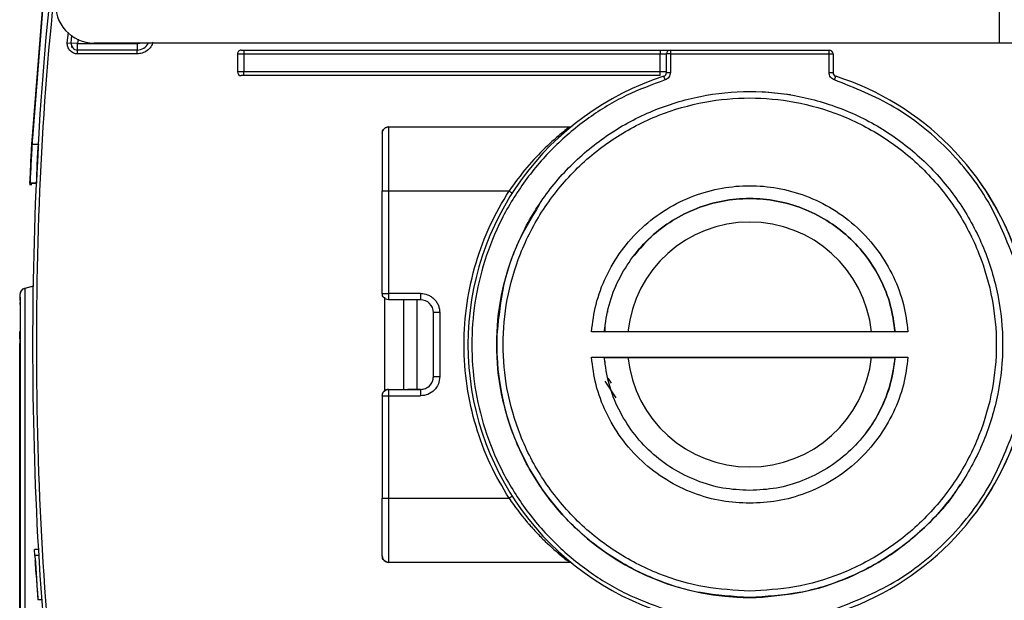
# Model space of a CAD drawing. Units: millimetres. Extents: x 50 to 2082, y 50 to 33210452.
# Drawn here: x 1414 to 1542, y 508 to 584 of the extents above; entities that cross this region are included whole.
import ezdxf

# ---------------------------------------------------------------- set-up
doc = ezdxf.new("R2010")
doc.units = ezdxf.units.MM
doc.header["$LTSCALE"] = 5

msp = doc.modelspace()

# ---------------------------------------------------------------- linework, layer by layer
at = {"color": 7, "linetype": 'Continuous', "lineweight": 25}
for p, q in [((1541.21, 580.568), (1541.21, 612.151)), ((1415.296, 567.349), (1416.861, 587.349)), ((1416.872, 587.35), (1415.308, 567.35)), ((1416.789, 586.516), (1415.355, 568.183)), ((1419.906, 580.603), (1420.062, 581.94)), ((1419.906, 580.603), (1420.404, 580.56)), ((1420.404, 580.56), (1420.496, 581.607)), ((1421.234, 580.488), (1420.404, 580.56)), ((1421.3, 581.055), (1421.234, 580.488)), ((1421.234, 579.655), (1421.234, 580.488)), ((1421.234, 580.488), (1428.988, 580.488)), ((1541.21, 580.568), (1423.374, 580.568)), ((1428.988, 580.488), (1428.988, 579.655)), ((1543.71, 580.568), (1541.21, 580.568)), ((1420.478, 579.976), (1420.5, 580.281)), ((1421.234, 579.155), (1421.234, 579.655)), ((1428.988, 579.655), (1421.234, 579.655)), ((1428.988, 579.155), (1421.234, 579.155)), ((1428.988, 579.155), (1428.988, 579.655)), ((1442.042, 579.155), (1442.876, 579.155)), ((1442.042, 579.155), (1442.042, 576.822)), ((1442.876, 579.655), (1497.042, 579.655)), ((1442.876, 579.655), (1442.876, 579.155)), ((1442.876, 579.155), (1442.876, 576.822)), ((1442.876, 579.155), (1497.042, 579.155)), ((1497.042, 579.655), (1497.042, 579.155)), ((1497.042, 576.822), (1497.042, 579.155)), ((1497.042, 579.155), (1497.876, 579.155)), ((1497.876, 576.718), (1497.876, 579.155)), ((1498.376, 579.155), (1497.876, 579.155)), ((1498.376, 579.655), (1498.376, 579.155)), ((1498.376, 579.655), (1519.042, 579.655)), ((1498.376, 579.155), (1498.376, 576.718)), ((1498.376, 579.155), (1519.042, 579.155)), ((1519.042, 579.155), (1519.042, 579.655)), ((1519.042, 576.718), (1519.042, 579.155)), ((1519.042, 579.155), (1519.542, 579.155)), ((1519.542, 579.155), (1519.542, 576.718)), ((1442.876, 576.822), (1442.042, 576.822)), ((1497.042, 576.822), (1442.876, 576.822)), ((1442.876, 576.322), (1442.876, 576.822)), ((1497.042, 576.322), (1497.042, 576.822)), ((1497.876, 576.822), (1497.042, 576.822)), ((1497.876, 576.718), (1498.376, 576.718)), ((1497.042, 576.322), (1442.876, 576.322)), ((1497.681, 575.765), (1497.528, 576.242)), ((1519.737, 575.766), (1519.89, 576.242)), ((1507.036, 574.208), (1507.036, 574.208)), ((1514.01, 573.819), (1510.369, 574.208)), ((1461.709, 569.654), (1485.257, 569.654)), ((1461.709, 569.654), (1485.257, 569.654)), ((1416.141, 567.35), (1415.308, 567.35)), ((1415.128, 564.85), (1415.129, 564.849)), ((1415.145, 564.85), (1415.135, 564.849)), ((1415.159, 564.85), (1415.149, 564.849)), ((1415.173, 564.85), (1415.163, 564.849)), ((1415.004, 562.349), (1415.01, 562.349)), ((1415.004, 562.169), (1415.271, 562.169)), ((1415.008, 562.35), (1415.009, 562.349)), ((1415.016, 562.349), (1415.008, 562.169)), ((1415.271, 562.169), (1415.008, 562.169)), ((1415.008, 562.169), (1415.009, 562.169)), ((1415.271, 562.169), (1415.009, 562.169)), ((1415.01, 562.349), (1415.024, 562.349)), ((1415.025, 562.35), (1415.015, 562.349)), ((1415.024, 562.349), (1415.015, 562.349)), ((1415.024, 562.349), (1415.038, 562.349)), ((1415.029, 562.35), (1415.025, 562.35)), ((1415.039, 562.35), (1415.029, 562.349)), ((1415.038, 562.349), (1415.029, 562.349)), ((1415.038, 562.349), (1415.878, 562.349)), ((1415.043, 562.35), (1415.039, 562.35)), ((1415.053, 562.35), (1415.043, 562.349)), ((1415.876, 562.349), (1415.043, 562.349)), ((1415.886, 562.35), (1415.053, 562.35)), ((1415.888, 562.35), (1415.877, 562.349)), ((1460.875, 547.986), (1460.875, 561.321)), ((1461.709, 561.321), (1461.709, 547.986)), ((1461.709, 561.321), (1477.382, 561.321)), ((1481.277, 559.537), (1481.277, 559.537)), ((1415.32, 548.899), (1414.325, 548.632)), ((1415.309, 548.893), (1414.336, 548.632)), ((1415.323, 548.893), (1414.35, 548.632)), ((1415.504, 548.937), (1414.364, 548.632)), ((1413.707, 547.647), (1413.707, 547.054)), ((1461.211, 535.303), (1461.211, 547.487)), ((1461.211, 535.303), (1461.211, 547.487)), ((1465.875, 547.987), (1461.709, 547.986)), ((1461.709, 547.986), (1461.709, 547.153)), ((1465.875, 547.153), (1461.709, 547.153)), ((1463.711, 535.487), (1463.711, 547.153)), ((1465.378, 547.153), (1465.378, 535.487)), ((1465.875, 547.987), (1465.875, 547.153)), ((1467.542, 537.153), (1467.542, 545.487)), ((1468.376, 545.487), (1468.376, 537.153)), ((1490.239, 545.531), (1490.239, 545.811)), ((1489.876, 543), (1489.876, 543.881)), ((1475.828, 543), (1475.828, 543)), ((1529.3, 543), (1488.105, 543)), ((1475.828, 539.666), (1475.828, 539.667)), ((1488.105, 539.667), (1529.3, 539.667)), ((1527.627, 539.666), (1527.627, 539.667)), ((1541.577, 539.667), (1541.577, 539.666)), ((1489.876, 538.785), (1489.876, 539.128)), ((1490.239, 536.957), (1490.656, 536.303)), ((1491.315, 534.398), (1489.876, 536.581)), ((1460.876, 534.653), (1460.876, 521.321)), ((1461.709, 535.486), (1465.876, 535.487)), ((1461.709, 535.487), (1461.709, 535.487)), ((1461.709, 535.487), (1464.209, 535.487)), ((1461.709, 535.486), (1461.709, 534.653)), ((1461.709, 534.653), (1461.709, 521.321)), ((1461.709, 534.653), (1465.876, 534.653)), ((1464.209, 535.487), (1464.209, 535.487)), ((1465.876, 535.487), (1464.209, 535.487)), ((1536.127, 523.129), (1536.127, 523.129)), ((1461.709, 521.321), (1461.709, 512.987)), ((1461.709, 521.321), (1477.383, 521.321)), ((1416.151, 514.665), (1415.651, 514.665)), ((1415.697, 513.886), (1415.651, 514.665)), ((1416.197, 513.886), (1415.697, 513.886)), ((1415.697, 513.886), (1416.081, 508.095)), ((1415.723, 513.518), (1415.888, 510.877)), ((1485.257, 512.988), (1461.709, 512.987)), ((1415.888, 510.877), (1415.995, 509.315)), ((1416.581, 508.095), (1416.081, 508.095)), ((1507.036, 508.459), (1507.036, 508.459)), ((1510.369, 508.459), (1510.369, 508.459))]:
    msp.add_line(p, q, dxfattribs=at)
at = {"color": 7, "linetype": 'Continuous', "lineweight": 25, "flags": 128}
for points in [[(1519.042, 576.718), (1519.14, 576.718), (1519.234, 576.718), (1519.32, 576.718), (1519.396, 576.718), (1519.458, 576.718), (1519.504, 576.718), (1519.533, 576.718), (1519.542, 576.718)], [(1460.875, 561.321), (1460.891, 561.321), (1460.939, 561.321), (1461.016, 561.321), (1461.119, 561.321), (1461.246, 561.321), (1461.39, 561.321), (1461.546, 561.321), (1461.709, 561.321)], [(1414.364, 548.632), (1414.364, 548.613), (1414.365, 548.166), (1414.366, 547.13), (1414.367, 545.523), (1414.367, 543.369), (1414.368, 540.706), (1414.369, 537.576), (1414.369, 534.031), (1414.37, 530.129), (1414.37, 525.934), (1414.37, 521.516), (1414.37, 516.946), (1414.37, 512.3)], [(1413.733, 547.851), (1413.718, 547.782), (1413.707, 547.647)], [(1468.376, 545.487), (1468.213, 545.487), (1468.057, 545.487), (1467.913, 545.487), (1467.786, 545.487), (1467.683, 545.487), (1467.606, 545.487), (1467.558, 545.487), (1467.542, 545.487)], [(1413.713, 504.083), (1413.713, 508.149), (1413.713, 512.3), (1413.713, 516.451), (1413.713, 520.517), (1413.714, 524.416), (1413.714, 528.068), (1413.714, 531.4), (1413.715, 534.342), (1413.715, 536.836), (1413.716, 538.831), (1413.717, 540.285), (1413.717, 541.17), (1413.718, 541.466), (1413.718, 541.466)], [(1413.728, 504.083), (1413.727, 508.149), (1413.727, 512.3), (1413.727, 516.451), (1413.728, 520.517), (1413.728, 524.416), (1413.728, 528.068), (1413.729, 531.4), (1413.729, 534.342), (1413.73, 536.836), (1413.73, 538.831), (1413.731, 540.285), (1413.732, 541.17), (1413.732, 541.466), (1413.732, 541.466)], [(1413.746, 483.133), (1413.746, 483.133), (1413.746, 483.43), (1413.745, 484.315), (1413.744, 485.769), (1413.744, 487.763), (1413.743, 490.257), (1413.743, 493.2), (1413.742, 496.531), (1413.742, 500.184), (1413.742, 504.083), (1413.742, 508.149), (1413.741, 512.3), (1413.742, 516.451), (1413.742, 520.517), (1413.742, 524.416), (1413.742, 528.068), (1413.743, 531.4), (1413.743, 534.342), (1413.744, 536.836), (1413.744, 538.831), (1413.745, 540.285), (1413.746, 541.17), (1413.746, 541.466)], [(1467.542, 537.153), (1467.558, 537.153), (1467.606, 537.153), (1467.683, 537.153), (1467.786, 537.153), (1467.913, 537.153), (1468.057, 537.153), (1468.213, 537.153), (1468.376, 537.153)], [(1460.876, 521.321), (1460.892, 521.321), (1460.939, 521.321), (1461.016, 521.321), (1461.12, 521.321), (1461.246, 521.321), (1461.39, 521.321), (1461.547, 521.321), (1461.709, 521.321)], [(1414.37, 512.3), (1414.37, 507.654), (1414.37, 503.084), (1414.37, 498.666), (1414.37, 494.471), (1414.369, 490.569), (1414.369, 487.024), (1414.368, 483.894), (1414.367, 481.231), (1414.367, 479.077), (1414.366, 477.469), (1414.365, 476.433), (1414.364, 475.986), (1414.364, 475.968)]]:
    msp.add_lwpolyline(points, dxfattribs=at)
at = {"color": 7, "linetype": 'Continuous', "lineweight": 25}
for centre, radius, start, end in [((1423.374, 585.568), 5, 174.39842, 270), ((1421.234, 580.488), 0.833, 175.05273, 270), ((1428.988, 581.322), 1.667, 270, 333.11663), ((1498.376, 579.155), 0.5, 90, 180), ((1519.042, 579.155), 0.5, 360, 90), ((1442.542, 576.822), 0.5, 180, 270), ((1497.376, 576.718), 0.5, 287.75412, 0), ((1520.042, 576.718), 0.5, 180, 252.24579), ((1508.709, 541.321), 36.667, 107.75412, 252.24588), ((1508.709, 541.322), 36.667, 17.46089, 72.24579), ((1461.709, 568.821), 0.833, 90.00071, 180.00071), ((1485.257, 570.154), 0.5, 270.00071, 309.12423), ((1508.709, 541.322), 36.667, 17.4609, 35.36501), ((1508.702, 541.333), 15.936, 6.00324, 173.99676), ((1414.541, 547.827), 0.833, 104.99967, 180), ((1414.552, 547.827), 0.833, 104.99967, 180.00004), ((1414.58, 547.827), 0.833, 104.99967, 180.00004), ((1465.876, 545.487), 1.667, 0.00071, 90.00071), ((1508.702, 541.333), 32.917, 177.09771, 182.90229), ((1508.702, 541.333), 32.917, 182.90229, 267.09768), ((1508.702, 541.333), 15.936, 186.00324, 353.99676), ((1465.876, 537.153), 1.667, 270.00071, 0.00071), ((1461.709, 534.653), 0.833, 90.00065, 180.00071), ((1508.709, 541.322), 36.667, 287.75421, 342.5391), ((1508.709, 541.322), 36.667, 324.37194, 342.5391), ((1485.257, 512.488), 0.5, 50.87724, 90.00071), ((1508.702, 541.333), 32.917, 267.09766, 272.90225)]:
    msp.add_arc(centre, radius, start, end, dxfattribs=at)
for points in [[(1420.234, 607.881), (1419.09, 599.047), (1416.8, 581.381), (1415.324, 554.683), (1415.324, 527.96), (1416.8, 501.262), (1419.09, 483.595), (1420.234, 474.762)], [(1442.542, 579.655), (1442.477, 579.647), (1442.346, 579.632), (1442.18, 579.516), (1442.065, 579.351), (1442.05, 579.22), (1442.042, 579.155)], [(1442.542, 579.655), (1442.547, 579.655), (1442.557, 579.655), (1442.634, 579.655), (1442.744, 579.655), (1442.832, 579.655), (1442.876, 579.655)], [(1442.876, 576.322), (1442.832, 576.322), (1442.744, 576.322), (1442.634, 576.322), (1442.557, 576.322), (1442.547, 576.322), (1442.542, 576.322)], [(1508.703, 508.417), (1510.857, 508.539), (1515.166, 508.784), (1521.381, 510.742), (1527.108, 513.784), (1532.129, 517.909), (1536.248, 522.928), (1539.31, 528.656), (1541.195, 534.871), (1541.831, 541.334), (1541.194, 547.797), (1539.309, 554.012), (1536.247, 559.739), (1532.127, 564.759), (1527.107, 568.879), (1521.379, 571.941), (1515.165, 573.826), (1508.702, 574.462), (1502.238, 573.825), (1496.024, 571.94), (1490.296, 568.878), (1485.276, 564.758), (1481.156, 559.738), (1478.095, 554.01), (1476.21, 547.796), (1475.573, 541.332), (1476.21, 534.869), (1478.096, 528.655), (1481.157, 522.927), (1485.277, 517.908), (1490.298, 513.783), (1496.025, 510.741), (1502.24, 508.784), (1506.549, 508.539), (1508.703, 508.417)], [(1460.875, 568.821), (1460.888, 568.93), (1460.913, 569.148), (1461.106, 569.424), (1461.381, 569.617), (1461.599, 569.642), (1461.709, 569.654)], [(1461.709, 569.654), (1461.709, 569.529), (1461.709, 569.278), (1461.709, 567.351), (1461.709, 564.597), (1461.709, 562.413), (1461.709, 561.321)], [(1485.257, 569.654), (1485.314, 569.66), (1485.429, 569.67), (1485.524, 569.734), (1485.572, 569.767)], [(1477.382, 561.321), (1477.437, 561.286), (1477.548, 561.215), (1477.687, 561.126), (1477.785, 561.064), (1477.797, 561.056), (1477.803, 561.052)], [(1489.777, 543), (1489.943, 544.164), (1490.275, 546.491), (1491.577, 549.791), (1493.419, 552.805), (1495.798, 555.424), (1498.616, 557.561), (1501.78, 559.142), (1505.181, 560.113), (1508.702, 560.441), (1512.224, 560.113), (1515.625, 559.142), (1518.789, 557.561), (1521.606, 555.424), (1523.985, 552.805), (1525.828, 549.791), (1527.13, 546.491), (1527.462, 544.164), (1527.627, 543)], [(1460.875, 547.986), (1460.888, 547.986), (1460.913, 547.986), (1461.106, 547.986), (1461.381, 547.986), (1461.6, 547.986), (1461.709, 547.986)], [(1461.709, 547.153), (1461.6, 547.166), (1461.381, 547.191), (1461.106, 547.383), (1460.913, 547.659), (1460.888, 547.877), (1460.875, 547.986)], [(1508.703, 522.335), (1507.529, 522.398), (1505.181, 522.524), (1501.78, 523.532), (1498.616, 525.103), (1495.798, 527.243), (1493.42, 529.861), (1491.577, 532.875), (1490.275, 536.175), (1489.943, 538.503), (1489.777, 539.667)], [(1527.627, 539.667), (1527.462, 538.503), (1527.13, 536.175), (1525.828, 532.876), (1523.985, 529.862), (1521.607, 527.243), (1518.789, 525.103), (1515.625, 523.532), (1512.224, 522.524), (1509.877, 522.398), (1508.703, 522.335)], [(1468.376, 537.153), (1468.338, 536.826), (1468.263, 536.17), (1467.685, 535.344), (1466.858, 534.766), (1466.203, 534.691), (1465.876, 534.653)], [(1465.876, 535.487), (1466.094, 535.512), (1466.531, 535.562), (1467.082, 535.947), (1467.467, 536.498), (1467.517, 536.935), (1467.542, 537.153)], [(1460.876, 534.653), (1460.888, 534.762), (1460.913, 534.981), (1461.106, 535.256), (1461.381, 535.449), (1461.6, 535.474), (1461.709, 535.487)], [(1460.876, 534.653), (1460.888, 534.653), (1460.913, 534.653), (1461.106, 534.653), (1461.381, 534.653), (1461.6, 534.653), (1461.709, 534.653)], [(1465.876, 535.487), (1465.876, 535.474), (1465.876, 535.449), (1465.876, 535.256), (1465.876, 534.981), (1465.876, 534.762), (1465.876, 534.653)], [(1477.804, 521.59), (1477.798, 521.586), (1477.785, 521.578), (1477.688, 521.516), (1477.548, 521.427), (1477.438, 521.356), (1477.383, 521.321)], [(1460.876, 513.821), (1460.876, 513.933), (1460.876, 514.159), (1460.876, 515.893), (1460.876, 518.372), (1460.876, 520.338), (1460.876, 521.321)], [(1460.876, 513.821), (1460.888, 513.712), (1460.913, 513.493), (1461.106, 513.218), (1461.382, 513.025), (1461.6, 513), (1461.709, 512.987)], [(1461.709, 512.987), (1461.6, 513), (1461.382, 513.025), (1461.106, 513.218), (1460.913, 513.493), (1460.888, 513.712), (1460.876, 513.821)]]:
    msp.add_open_spline(points, degree=3, dxfattribs=at)
for points, knots in [([(1420.729, 607.808), (1419.586, 598.986), (1417.3, 581.338), (1415.824, 554.67), (1415.824, 527.974), (1417.299, 501.306), (1419.586, 483.657), (1420.729, 474.835)], [0, 0, 0, 0, 0.19996971, 0.40001462, 0.59997219, 0.8000259, 1, 1, 1, 1]), ([(1421.234, 579.155), (1421.142, 579.16), (1420.958, 579.171), (1420.694, 579.26), (1420.452, 579.396), (1420.245, 579.581), (1420.078, 579.803), (1419.964, 580.056), (1419.898, 580.326), (1419.903, 580.511), (1419.906, 580.603)], [0, 0, 0, 0, 0.1248967, 0.2499956, 0.3747981, 0.4999957, 0.624798, 0.7499955, 0.874897, 1, 1, 1, 1]), ([(1431.062, 580.692), (1430.977, 580.483), (1430.803, 580.054), (1430.3, 579.553), (1429.674, 579.217), (1429.213, 579.175), (1428.988, 579.155)], [0, 0, 0, 0, 0.2435282, 0.5, 0.7564718, 1, 1, 1, 1]), ([(1428.988, 580.488), (1429.079, 580.492), (1429.198, 580.496), (1429.299, 580.554), (1429.323, 580.568)], [0, 0, 0, 0, 0.75946637, 1, 1, 1, 1]), ([(1497.042, 579.655), (1497.21, 579.655), (1497.469, 579.655), (1497.779, 579.655), (1497.992, 579.655), (1498.164, 579.655), (1498.33, 579.655), (1498.358, 579.655), (1498.376, 579.655)], [0, 0, 0, 0, 0.23944296, 0.36950743, 0.49999981, 0.63006448, 0.76055704, 1, 1, 1, 1]), ([(1498.376, 576.718), (1498.367, 576.613), (1498.348, 576.402), (1498.194, 576.118), (1497.97, 575.887), (1497.775, 575.805), (1497.681, 575.765)], [0, 0, 0, 0, 0.2492891, 0.5001227, 0.7563748, 1, 1, 1, 1]), ([(1519.737, 575.766), (1519.64, 575.806), (1519.445, 575.888), (1519.221, 576.122), (1519.07, 576.405), (1519.051, 576.615), (1519.042, 576.718)], [0, 0, 0, 0, 0.2492891, 0.5001227, 0.7563748, 1, 1, 1, 1]), ([(1497.681, 575.765), (1495.974, 575.136), (1492.497, 573.852), (1487.657, 570.903), (1483.205, 567.19), (1479.366, 562.736), (1476.298, 557.723), (1474.106, 552.351), (1472.822, 546.842), (1472.405, 541.321), (1472.822, 535.801), (1474.106, 530.292), (1476.298, 524.92), (1479.366, 519.907), (1483.205, 515.453), (1487.657, 511.74), (1492.497, 508.79), (1495.974, 507.507), (1497.681, 506.877)], [0, 0, 0, 0, 0.0597721, 0.1218226, 0.1854909, 0.25, 0.3145091, 0.3781774, 0.4402279, 0.5, 0.5597721, 0.6218226, 0.6854909, 0.75, 0.8145091, 0.8781774, 0.9402279, 1, 1, 1, 1]), ([(1543.209, 552.173), (1542.172, 554.826), (1540.068, 560.209), (1534.569, 567.049), (1527.757, 572.583), (1522.385, 574.715), (1519.737, 575.766)], [0, 0, 0, 0, 0.2463943, 0.5, 0.7536057, 1, 1, 1, 1]), ([(1508.703, 509.25), (1510.66, 509.354), (1514.691, 509.569), (1520.67, 511.354), (1526.42, 514.314), (1531.551, 518.486), (1535.035, 522.777), (1537.239, 526.55), (1538.995, 530.407), (1540.416, 535.347), (1540.965, 541.334), (1540.416, 547.322), (1538.697, 553.301), (1535.717, 559.051), (1531.551, 564.181), (1527.259, 567.666), (1523.485, 569.87), (1519.629, 571.626), (1514.689, 573.047), (1508.702, 573.596), (1502.714, 573.047), (1496.734, 571.327), (1490.985, 568.348), (1485.854, 564.181), (1482.369, 559.889), (1480.166, 556.116), (1478.409, 552.26), (1476.988, 547.32), (1476.44, 541.333), (1476.989, 535.345), (1478.708, 529.365), (1481.687, 523.615), (1485.854, 518.485), (1490.146, 515.001), (1493.919, 512.795), (1497.776, 511.047), (1502.716, 509.567), (1506.746, 509.353), (1508.703, 509.25)], [0, 0, 0, 0, 0.0291242, 0.0599929, 0.092145, 0.1249794, 0.1578137, 0.1739082, 0.1900071, 0.2208758, 0.25, 0.2791242, 0.3099929, 0.342145, 0.3749794, 0.4078137, 0.4239082, 0.4400071, 0.4708758, 0.5, 0.5291242, 0.5599929, 0.592145, 0.6249794, 0.6578137, 0.6739082, 0.6900071, 0.7208758, 0.75, 0.7791242, 0.8099929, 0.842145, 0.8749794, 0.9078137, 0.9239082, 0.9400071, 0.9708758, 1, 1, 1, 1]), ([(1485.257, 569.654), (1485.242, 569.65), (1485.223, 569.644), (1485.198, 569.615), (1485.158, 569.568), (1484.912, 569.397), (1484.031, 568.684), (1482.127, 567.027), (1479.661, 564.457), (1478.141, 562.366), (1477.382, 561.321)], [0, 0, 0, 0, 0.0419035, 0.0549396, 0.0626974, 0.1253198, 0.2504128, 0.5001796, 0.7501641, 1, 1, 1, 1]), ([(1415.156, 564.983), (1415.157, 565.013), (1415.162, 565.104), (1415.197, 565.781), (1415.255, 566.869), (1415.305, 567.744), (1415.33, 568.183)], [0, 0, 0, 0, 0.1359873, 0.4237289, 0.7113497, 1, 1, 1, 1]), ([(1415.163, 564.849), (1415.166, 564.899), (1415.171, 565), (1415.21, 565.771), (1415.269, 566.872), (1415.319, 567.745), (1415.344, 568.183)], [0, 0, 0, 0, 0.2499915, 0.4997663, 0.7494364, 1, 1, 1, 1]), ([(1415.355, 568.183), (1415.33, 567.747), (1415.28, 566.874), (1415.221, 565.773), (1415.181, 565.001), (1415.176, 564.9), (1415.173, 564.85)], [0, 0, 0, 0, 0.2500025, 0.4997834, 0.7494488, 1, 1, 1, 1]), ([(1460.875, 568.821), (1460.875, 568.721), (1460.875, 568.566), (1460.875, 567.631), (1460.875, 566.663), (1460.875, 565.462), (1460.875, 563.715), (1460.875, 562.264), (1460.875, 561.321)], [0, 0, 0, 0, 0.2394568, 0.3683607, 0.5, 0.6316393, 0.7605432, 1, 1, 1, 1]), ([(1415.262, 567.35), (1415.242, 566.981), (1415.202, 566.27), (1415.137, 565.023), (1415.07, 563.706), (1415.024, 562.698), (1415.018, 562.56), (1415.016, 562.51)], [0, 0, 0, 0, 0.1583994, 0.3047839, 0.5604525, 0.8423786, 1, 1, 1, 1]), ([(1415.279, 567.35), (1415.259, 566.981), (1415.22, 566.27), (1415.155, 565.023), (1415.088, 563.705), (1415.041, 562.691), (1415.034, 562.553), (1415.032, 562.502)], [0, 0, 0, 0, 0.1574354, 0.3029291, 0.5570417, 0.837252, 1, 1, 1, 1]), ([(1415.293, 567.35), (1415.273, 566.98), (1415.234, 566.27), (1415.169, 565.024), (1415.101, 563.694), (1415.049, 562.572), (1415.042, 562.423), (1415.039, 562.35)], [0, 0, 0, 0, 0.1415872, 0.2724348, 0.5009674, 0.7529704, 1, 1, 1, 1]), ([(1415.043, 562.349), (1415.046, 562.423), (1415.053, 562.572), (1415.104, 563.696), (1415.172, 565.026), (1415.236, 566.27), (1415.276, 566.98), (1415.296, 567.349)], [0, 0, 0, 0, 0.2472429, 0.4994847, 0.7278067, 0.8585371, 1, 1, 1, 1]), ([(1415.308, 567.35), (1415.287, 566.98), (1415.248, 566.27), (1415.183, 565.024), (1415.115, 563.694), (1415.064, 562.572), (1415.056, 562.423), (1415.053, 562.35)], [0, 0, 0, 0, 0.1415872, 0.2724348, 0.5009674, 0.7529704, 1, 1, 1, 1]), ([(1416.142, 567.35), (1416.106, 566.695), (1416.034, 565.386), (1415.952, 563.734), (1415.898, 562.576), (1415.891, 562.425), (1415.888, 562.35)], [0, 0, 0, 0, 0.2500016, 0.4997814, 0.7494473, 1, 1, 1, 1]), ([(1477.383, 521.321), (1476.526, 522.788), (1474.786, 525.767), (1472.97, 530.698), (1471.802, 535.922), (1471.412, 541.321), (1471.802, 546.72), (1472.97, 551.943), (1474.786, 556.875), (1476.525, 559.854), (1477.382, 561.321)], [0, 0, 0, 0, 0.1205716, 0.2448607, 0.3717577, 0.5, 0.6282423, 0.7551393, 0.8794284, 1, 1, 1, 1]), ([(1488.105, 543), (1488.263, 544.195), (1488.588, 546.651), (1489.923, 550.227), (1491.925, 553.621), (1494.603, 556.62), (1497.808, 559.044), (1501.353, 560.777), (1505.024, 561.781), (1508.702, 562.104), (1512.38, 561.781), (1516.052, 560.777), (1519.597, 559.044), (1522.801, 556.62), (1525.479, 553.621), (1527.482, 550.227), (1528.817, 546.651), (1529.142, 544.195), (1529.3, 543)], [0, 0, 0, 0, 0.058685, 0.12052208, 0.18465474, 0.25, 0.31534526, 0.37947792, 0.441315, 0.5, 0.558685, 0.62052208, 0.68465474, 0.75, 0.81534526, 0.87947792, 0.941315, 1, 1, 1, 1]), ([(1527.627, 543), (1527.461, 544.164), (1527.13, 546.491), (1525.828, 549.791), (1523.985, 552.804), (1521.606, 555.424), (1518.789, 557.561), (1515.625, 559.142), (1512.224, 560.113), (1508.702, 560.441), (1505.181, 560.113), (1501.778, 559.144), (1498.623, 557.555), (1495.838, 555.496), (1494.38, 553.76), (1493.677, 552.925)], [0, 0, 0, 0, 0.0773475, 0.1546949, 0.2320424, 0.3093898, 0.3867373, 0.4640847, 0.5414322, 0.6187797, 0.6961271, 0.7734746, 0.850822, 0.9281695, 1, 1, 1, 1]), ([(1481.315, 559.516), (1480.359, 557.939), (1478.357, 554.639), (1476.468, 549.014), (1476.041, 545.005), (1475.828, 543)], [0, 0, 0, 0, 0.3138055, 0.6569028, 1, 1, 1, 1]), ([(1413.747, 547.827), (1413.747, 547.712), (1413.748, 547.476), (1413.749, 545.837), (1413.749, 543.901), (1413.75, 541.458), (1413.751, 537.6), (1413.752, 531.919), (1413.752, 525.552), (1413.753, 518.93), (1413.753, 514.467), (1413.753, 512.3)], [0, 0, 0, 0, 0.1164968, 0.2399717, 0.3043663, 0.3687451, 0.5000826, 0.6314201, 0.7600283, 0.8835032, 1, 1, 1, 1]), ([(1465.875, 547.987), (1466.19, 547.953), (1466.675, 547.901), (1467.258, 547.59), (1467.656, 547.267), (1467.979, 546.869), (1468.29, 546.287), (1468.342, 545.801), (1468.376, 545.487)], [0, 0, 0, 0, 0.2394429, 0.3696073, 0.4999999, 0.6301644, 0.7605571, 1, 1, 1, 1]), ([(1413.747, 546.799), (1413.747, 546.671), (1413.748, 546.414), (1413.749, 544.363), (1413.75, 541.175), (1413.751, 536.851), (1413.751, 531.591), (1413.752, 525.588), (1413.752, 519.074), (1413.752, 514.558), (1413.752, 512.3)], [0, 0, 0, 0, 0.1249057, 0.2499192, 0.3749327, 0.4999461, 0.6249596, 0.7499731, 0.8749865, 1, 1, 1, 1]), ([(1413.746, 481.555), (1413.747, 481.655), (1413.747, 481.86), (1413.748, 483.571), (1413.749, 486.407), (1413.75, 490.405), (1413.751, 494.517), (1413.751, 498.133), (1413.751, 501.828), (1413.752, 506.563), (1413.752, 512.3), (1413.752, 518.038), (1413.751, 523.768), (1413.751, 529.278), (1413.75, 534.194), (1413.749, 537.533), (1413.749, 539.647), (1413.748, 541.322), (1413.747, 542.741), (1413.747, 542.945), (1413.746, 543.044)], [0, 0, 0, 0, 0.0582484, 0.1199858, 0.18429, 0.2499587, 0.3156275, 0.3478163, 0.3800142, 0.4417516, 0.5, 0.5582484, 0.6199858, 0.68429, 0.7499587, 0.8156275, 0.8478163, 0.8800142, 0.9417516, 1, 1, 1, 1]), ([(1488.105, 539.667), (1488.293, 539.667), (1488.67, 539.667), (1489.173, 539.667), (1489.551, 539.667), (1489.749, 539.667), (1489.769, 539.667), (1489.777, 539.667)], [0, 0, 0, 0, 0.2156232, 0.4312551, 0.6466117, 0.8612552, 1, 1, 1, 1]), ([(1508.703, 520.668), (1507.498, 520.729), (1505.025, 520.855), (1501.353, 521.898), (1497.808, 523.62), (1494.604, 526.047), (1491.925, 529.045), (1489.923, 532.44), (1488.588, 536.016), (1488.263, 538.471), (1488.105, 539.667)], [0, 0, 0, 0, 0.1173698, 0.2410439, 0.3693093, 0.5, 0.6306907, 0.7589561, 0.8826302, 1, 1, 1, 1]), ([(1489.777, 539.666), (1489.805, 539.666), (1489.86, 539.666), (1490.29, 539.666), (1490.924, 539.666), (1491.716, 539.666), (1492.388, 539.666), (1492.759, 539.666), (1492.854, 539.666)], [0, 0, 0, 0, 0.1865696, 0.373129, 0.5599854, 0.7475397, 0.9358977, 1, 1, 1, 1]), ([(1492.854, 539.666), (1495.454, 539.666), (1500.687, 539.666), (1508.671, 539.666), (1516.688, 539.666), (1521.919, 539.666), (1524.551, 539.666)], [0, 0, 0, 0, 0.248475, 0.5001406, 0.7484777, 1, 1, 1, 1]), ([(1529.3, 539.667), (1529.142, 538.471), (1528.817, 536.016), (1527.482, 532.44), (1525.48, 529.046), (1522.801, 526.048), (1519.597, 523.62), (1516.052, 521.898), (1512.381, 520.855), (1509.907, 520.729), (1508.703, 520.668)], [0, 0, 0, 0, 0.1173703, 0.2410445, 0.3693097, 0.5, 0.6306903, 0.7589555, 0.8826297, 1, 1, 1, 1]), ([(1523.727, 529.742), (1523.784, 529.803), (1524.633, 530.729), (1525.794, 532.904), (1527.138, 536.168), (1527.464, 538.5), (1527.627, 539.666)], [0, 0, 0, 0, 0.0232395, 0.3488263, 0.6744132, 1, 1, 1, 1]), ([(1524.551, 539.666), (1524.834, 539.666), (1525.4, 539.666), (1526.233, 539.666), (1526.935, 539.666), (1527.427, 539.666), (1527.612, 539.666), (1527.624, 539.666), (1527.627, 539.666)], [0, 0, 0, 0, 0.1889822, 0.3779756, 0.5666258, 0.7545024, 0.9416062, 1, 1, 1, 1]), ([(1527.627, 539.667), (1527.646, 539.667), (1527.683, 539.667), (1527.969, 539.667), (1528.392, 539.667), (1528.862, 539.667), (1529.175, 539.667), (1529.3, 539.667)], [0, 0, 0, 0, 0.2137154, 0.4274171, 0.6415084, 0.8563692, 1, 1, 1, 1]), ([(1519.737, 506.877), (1522.385, 507.928), (1527.757, 510.06), (1534.569, 515.594), (1540.068, 522.434), (1542.172, 527.817), (1543.209, 530.47)], [0, 0, 0, 0, 0.2463943, 0.5, 0.7536057, 1, 1, 1, 1]), ([(1510.369, 508.459), (1512.377, 508.668), (1516.392, 509.085), (1522.135, 511.097), (1527.457, 514.031), (1532.046, 517.965), (1534.952, 521.086), (1536.006, 523), (1536.089, 523.15)], [0, 0, 0, 0, 0.1966423, 0.3932846, 0.5899269, 0.7865692, 0.9832114, 1, 1, 1, 1]), ([(1477.383, 521.321), (1478.135, 520.268), (1478.908, 519.186), (1479.779, 518.179), (1479.981, 517.947), (1480.365, 517.516), (1481.107, 516.703), (1482.501, 515.281), (1484.009, 513.971), (1485.079, 513.123), (1485.198, 513.033), (1485.257, 512.988)], [0, 0, 0, 0, 0.2497737, 0.2567974, 0.2695875, 0.3124634, 0.3751502, 0.5004313, 0.7500824, 0.8750986, 1, 1, 1, 1]), ([(1415.854, 511.385), (1415.833, 511.718), (1415.792, 512.345), (1415.755, 512.936), (1415.738, 513.213)], [0, 0, 0, 0, 0.5299719, 1, 1, 1, 1]), ([(1413.753, 512.3), (1413.753, 510.133), (1413.753, 505.67), (1413.752, 500.2), (1413.752, 495.929), (1413.752, 491.751), (1413.751, 487), (1413.75, 482.38), (1413.749, 479.102), (1413.748, 477.125), (1413.747, 476.888), (1413.747, 476.773)], [0, 0, 0, 0, 0.1164968, 0.2399717, 0.3043663, 0.3687451, 0.5000826, 0.6314201, 0.7600283, 0.8835032, 1, 1, 1, 1]), ([(1413.752, 512.3), (1413.752, 510.042), (1413.752, 505.526), (1413.752, 499.012), (1413.751, 493.009), (1413.751, 487.749), (1413.75, 483.425), (1413.749, 480.237), (1413.748, 478.186), (1413.747, 477.929), (1413.747, 477.801)], [0, 0, 0, 0, 0.1250135, 0.2500269, 0.3750404, 0.5000539, 0.6250673, 0.7500808, 0.8750943, 1, 1, 1, 1]), ([(1415.995, 509.315), (1416.008, 509.123), (1416.035, 508.745), (1416.054, 508.481), (1416.063, 508.351)], [0, 0, 0, 0, 0.5079871, 1, 1, 1, 1])]:
    msp.add_open_spline(points, degree=3, knots=knots, dxfattribs=at)

doc.saveas('drawing.dxf')
